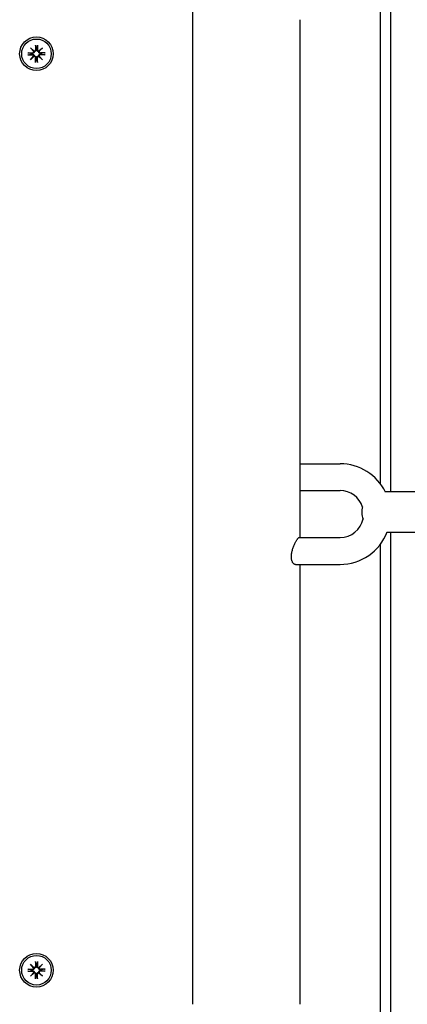
# Model space of a CAD drawing. Extents: x 29806 to 45045, y -4262 to 12215.
# Drawn here: x 39332 to 39448, y 6131 to 6424 of the extents above; entities that cross this region are included whole.
import ezdxf

# ---------------------------------------------------------------- set-up
doc = ezdxf.new("R2010")
doc.units = 0
doc.header["$LTSCALE"] = 30
doc.header["$MEASUREMENT"] = 0
doc.layers.get('0').update_dxf_attribs({"linetype": 'CONTINUOUS'})

msp = doc.modelspace()

# ---------------------------------------------------------------- linework, layer by layer
for p, q in [((39439.49, 6286.17), (39439.49, 6701.8)), ((39383.49, 6635.49), (39383.49, 6424.45)), ((39442.53, 6565.3), (39442.53, 6283.81)), ((39383.49, 6424.45), (39383.49, 6131.15)), ((39415.49, 6424.45), (39415.49, 6270.17)), ((39334.44, 6414.62), (39335.78, 6414.59)), ((39335.36, 6414.45), (39334.55, 6414.61)), ((39335.23, 6416.07), (39336.25, 6415.14)), ((39335.23, 6416.07), (39336.12, 6415.18)), ((39336.16, 6415.04), (39335.23, 6416.07)), ((39336.12, 6415.18), (39336.35, 6414.94)), ((39336.67, 6416.86), (39336.71, 6415.52)), ((39336.68, 6416.75), (39336.85, 6415.94)), ((39336.85, 6415.94), (39336.87, 6415.52)), ((39337.11, 6415.52), (39337.14, 6415.94)), ((39337.14, 6415.94), (39337.31, 6416.75)), ((39337.32, 6416.86), (39337.28, 6415.52)), ((39337.87, 6415.18), (39337.64, 6414.94)), ((39337.74, 6415.14), (39338.76, 6416.07)), ((39338.76, 6416.07), (39337.83, 6415.04)), ((39338.76, 6416.07), (39337.87, 6415.18)), ((39339.55, 6414.62), (39338.21, 6414.59)), ((39339.44, 6414.61), (39338.63, 6414.45)), ((39334.44, 6413.98), (39335.78, 6414.01)), ((39334.55, 6413.99), (39335.36, 6414.15)), ((39335.23, 6412.53), (39336.16, 6413.56)), ((39336.25, 6413.47), (39335.23, 6412.53)), ((39335.23, 6412.53), (39336.12, 6413.42)), ((39335.77, 6414.42), (39335.36, 6414.45)), ((39335.36, 6414.15), (39335.77, 6414.18)), ((39336.12, 6413.42), (39336.35, 6413.66)), ((39336.67, 6411.74), (39336.71, 6413.09)), ((39336.85, 6412.66), (39336.68, 6411.86)), ((39336.87, 6413.08), (39336.85, 6412.66)), ((39337.14, 6412.66), (39337.11, 6413.08)), ((39337.31, 6411.86), (39337.14, 6412.66)), ((39337.32, 6411.74), (39337.28, 6413.09)), ((39337.87, 6413.42), (39337.64, 6413.66)), ((39338.76, 6412.53), (39337.74, 6413.47)), ((39337.83, 6413.56), (39338.76, 6412.53)), ((39338.76, 6412.53), (39337.87, 6413.42)), ((39338.63, 6414.45), (39338.21, 6414.42)), ((39338.21, 6414.18), (39338.63, 6414.15)), ((39339.55, 6413.98), (39338.21, 6414.01)), ((39338.63, 6414.15), (39339.44, 6413.99)), ((39415.49, 6292.17), (39427.49, 6292.17)), ((39415.49, 6284.17), (39427.49, 6284.17)), ((39523.96, 6283.81), (39440.94, 6283.81)), ((39441.5, 6271.81), (39523.96, 6271.81)), ((39442.53, 6271.81), (39442.53, 5990.3)), ((39415.22, 6270.17), (39427.49, 6270.17)), ((39439.49, 5853.8), (39439.49, 6268.17)), ((39414.19, 6262.17), (39427.49, 6262.17)), ((39415.49, 6262.17), (39415.49, 6131.15)), ((39335.23, 6143.07), (39336.25, 6142.14)), ((39335.23, 6143.07), (39336.12, 6142.18)), ((39336.16, 6142.04), (39335.23, 6143.07)), ((39336.12, 6142.18), (39336.35, 6141.94)), ((39336.67, 6143.86), (39336.71, 6142.52)), ((39336.68, 6143.75), (39336.85, 6142.94)), ((39336.85, 6142.94), (39336.87, 6142.52)), ((39337.11, 6142.52), (39337.14, 6142.94)), ((39337.14, 6142.94), (39337.31, 6143.75)), ((39337.32, 6143.86), (39337.28, 6142.52)), ((39337.87, 6142.18), (39337.64, 6141.94)), ((39337.74, 6142.14), (39338.76, 6143.07)), ((39338.76, 6143.07), (39337.83, 6142.04)), ((39338.76, 6143.07), (39337.87, 6142.18)), ((39334.44, 6141.62), (39335.78, 6141.59)), ((39334.44, 6140.98), (39335.78, 6141.01)), ((39335.36, 6141.45), (39334.55, 6141.61)), ((39334.55, 6140.99), (39335.36, 6141.15)), ((39335.23, 6139.53), (39336.16, 6140.56)), ((39336.25, 6140.47), (39335.23, 6139.53)), ((39335.23, 6139.53), (39336.12, 6140.42)), ((39335.77, 6141.42), (39335.36, 6141.45)), ((39335.36, 6141.15), (39335.77, 6141.18)), ((39336.12, 6140.42), (39336.35, 6140.66)), ((39336.67, 6138.74), (39336.71, 6140.09)), ((39336.85, 6139.66), (39336.68, 6138.86)), ((39336.87, 6140.08), (39336.85, 6139.66)), ((39337.14, 6139.66), (39337.11, 6140.08)), ((39337.31, 6138.86), (39337.14, 6139.66)), ((39337.32, 6138.74), (39337.28, 6140.09)), ((39337.87, 6140.42), (39337.64, 6140.66)), ((39338.76, 6139.53), (39337.74, 6140.47)), ((39337.83, 6140.56), (39338.76, 6139.53)), ((39338.76, 6139.53), (39337.87, 6140.42)), ((39339.55, 6141.62), (39338.21, 6141.59)), ((39338.63, 6141.45), (39338.21, 6141.42)), ((39338.21, 6141.18), (39338.63, 6141.15)), ((39339.55, 6140.98), (39338.21, 6141.01)), ((39339.44, 6141.61), (39338.63, 6141.45)), ((39338.63, 6141.15), (39339.44, 6140.99))]:
    msp.add_line(p, q)
at = {"flags": 128}
for points in [[(39334.44, 6414.62), (39334.44, 6414.62), (39334.45, 6414.62), (39334.45, 6414.62), (39334.46, 6414.62), (39334.46, 6414.62), (39334.47, 6414.62), (39334.48, 6414.62), (39334.48, 6414.62), (39334.49, 6414.62), (39334.49, 6414.62), (39334.5, 6414.62), (39334.5, 6414.62), (39334.51, 6414.62), (39334.51, 6414.62), (39334.52, 6414.62), (39334.52, 6414.62), (39334.53, 6414.62), (39334.53, 6414.62), (39334.53, 6414.62), (39334.54, 6414.62), (39334.54, 6414.62), (39334.54, 6414.62), (39334.55, 6414.62), (39334.55, 6414.61)], [(39336.35, 6414.94), (39336.35, 6414.91), (39336.35, 6414.87), (39336.34, 6414.83), (39336.33, 6414.8), (39336.32, 6414.76), (39336.3, 6414.73), (39336.28, 6414.69), (39336.26, 6414.66), (39336.24, 6414.63), (39336.22, 6414.6), (39336.19, 6414.57), (39336.16, 6414.55), (39336.14, 6414.52), (39336.11, 6414.5), (39336.08, 6414.49), (39336.04, 6414.47), (39336.01, 6414.46), (39335.98, 6414.45), (39335.95, 6414.44), (39335.91, 6414.43), (39335.88, 6414.42), (39335.84, 6414.42), (39335.81, 6414.42), (39335.77, 6414.42)], [(39336.87, 6415.52), (39336.88, 6415.49), (39336.88, 6415.45), (39336.87, 6415.42), (39336.87, 6415.38), (39336.86, 6415.35), (39336.85, 6415.32), (39336.84, 6415.28), (39336.82, 6415.25), (39336.81, 6415.22), (39336.79, 6415.19), (39336.77, 6415.16), (39336.75, 6415.13), (39336.72, 6415.1), (39336.7, 6415.08), (39336.67, 6415.05), (39336.63, 6415.03), (39336.6, 6415.01), (39336.57, 6414.99), (39336.54, 6414.98), (39336.5, 6414.97), (39336.46, 6414.96), (39336.42, 6414.95), (39336.39, 6414.95), (39336.35, 6414.94)], [(39336.68, 6416.75), (39336.68, 6416.75), (39336.68, 6416.75), (39336.68, 6416.76), (39336.68, 6416.76), (39336.68, 6416.76), (39336.68, 6416.77), (39336.68, 6416.77), (39336.68, 6416.77), (39336.68, 6416.78), (39336.68, 6416.78), (39336.68, 6416.79), (39336.68, 6416.79), (39336.68, 6416.8), (39336.68, 6416.8), (39336.67, 6416.81), (39336.67, 6416.81), (39336.67, 6416.82), (39336.67, 6416.83), (39336.67, 6416.83), (39336.67, 6416.84), (39336.67, 6416.84), (39336.67, 6416.85), (39336.67, 6416.85), (39336.67, 6416.86)], [(39337.64, 6414.94), (39337.6, 6414.95), (39337.56, 6414.95), (39337.53, 6414.96), (39337.49, 6414.97), (39337.45, 6414.98), (39337.42, 6414.99), (39337.39, 6415.01), (39337.35, 6415.03), (39337.32, 6415.05), (39337.29, 6415.08), (39337.27, 6415.1), (39337.24, 6415.13), (39337.22, 6415.16), (39337.2, 6415.19), (39337.18, 6415.22), (39337.16, 6415.25), (39337.15, 6415.28), (39337.14, 6415.32), (39337.13, 6415.35), (39337.12, 6415.38), (39337.12, 6415.42), (39337.11, 6415.45), (39337.11, 6415.49), (39337.11, 6415.52)], [(39337.32, 6416.86), (39337.32, 6416.85), (39337.32, 6416.85), (39337.32, 6416.84), (39337.32, 6416.84), (39337.32, 6416.83), (39337.32, 6416.83), (39337.31, 6416.82), (39337.31, 6416.81), (39337.31, 6416.81), (39337.31, 6416.8), (39337.31, 6416.8), (39337.31, 6416.79), (39337.31, 6416.79), (39337.31, 6416.78), (39337.31, 6416.78), (39337.31, 6416.77), (39337.31, 6416.77), (39337.31, 6416.77), (39337.31, 6416.76), (39337.31, 6416.76), (39337.31, 6416.76), (39337.31, 6416.75), (39337.31, 6416.75), (39337.31, 6416.75)], [(39338.21, 6414.42), (39338.18, 6414.42), (39338.15, 6414.42), (39338.11, 6414.42), (39338.08, 6414.43), (39338.04, 6414.44), (39338.01, 6414.45), (39337.98, 6414.46), (39337.94, 6414.47), (39337.91, 6414.49), (39337.88, 6414.5), (39337.85, 6414.52), (39337.82, 6414.55), (39337.8, 6414.57), (39337.77, 6414.6), (39337.75, 6414.63), (39337.72, 6414.66), (39337.7, 6414.69), (39337.69, 6414.73), (39337.67, 6414.76), (39337.66, 6414.8), (39337.65, 6414.83), (39337.64, 6414.87), (39337.64, 6414.91), (39337.64, 6414.94)], [(39339.44, 6414.61), (39339.44, 6414.62), (39339.45, 6414.62), (39339.45, 6414.62), (39339.45, 6414.62), (39339.46, 6414.62), (39339.46, 6414.62), (39339.46, 6414.62), (39339.47, 6414.62), (39339.47, 6414.62), (39339.48, 6414.62), (39339.48, 6414.62), (39339.49, 6414.62), (39339.49, 6414.62), (39339.5, 6414.62), (39339.5, 6414.62), (39339.51, 6414.62), (39339.51, 6414.62), (39339.52, 6414.62), (39339.52, 6414.62), (39339.53, 6414.62), (39339.54, 6414.62), (39339.54, 6414.62), (39339.55, 6414.62), (39339.55, 6414.62)], [(39334.55, 6413.99), (39334.55, 6413.99), (39334.54, 6413.99), (39334.54, 6413.99), (39334.54, 6413.99), (39334.53, 6413.99), (39334.53, 6413.99), (39334.53, 6413.99), (39334.52, 6413.98), (39334.52, 6413.98), (39334.51, 6413.98), (39334.51, 6413.98), (39334.5, 6413.98), (39334.5, 6413.98), (39334.49, 6413.98), (39334.49, 6413.98), (39334.48, 6413.98), (39334.48, 6413.98), (39334.47, 6413.98), (39334.46, 6413.98), (39334.46, 6413.98), (39334.45, 6413.98), (39334.45, 6413.98), (39334.44, 6413.98), (39334.44, 6413.98)], [(39335.77, 6414.18), (39335.81, 6414.18), (39335.84, 6414.18), (39335.88, 6414.18), (39335.91, 6414.17), (39335.95, 6414.17), (39335.98, 6414.16), (39336.01, 6414.15), (39336.04, 6414.13), (39336.08, 6414.12), (39336.11, 6414.1), (39336.14, 6414.08), (39336.16, 6414.06), (39336.19, 6414.03), (39336.22, 6414), (39336.24, 6413.97), (39336.26, 6413.94), (39336.28, 6413.91), (39336.3, 6413.88), (39336.32, 6413.84), (39336.33, 6413.81), (39336.34, 6413.77), (39336.35, 6413.73), (39336.35, 6413.69), (39336.35, 6413.66)], [(39336.35, 6413.66), (39336.39, 6413.66), (39336.42, 6413.65), (39336.46, 6413.65), (39336.5, 6413.64), (39336.54, 6413.62), (39336.57, 6413.61), (39336.6, 6413.59), (39336.63, 6413.57), (39336.67, 6413.55), (39336.7, 6413.53), (39336.72, 6413.5), (39336.75, 6413.47), (39336.77, 6413.44), (39336.79, 6413.41), (39336.81, 6413.38), (39336.82, 6413.35), (39336.84, 6413.32), (39336.85, 6413.29), (39336.86, 6413.25), (39336.87, 6413.22), (39336.87, 6413.18), (39336.88, 6413.15), (39336.88, 6413.11), (39336.87, 6413.08)], [(39336.67, 6411.74), (39336.67, 6411.75), (39336.67, 6411.75), (39336.67, 6411.76), (39336.67, 6411.77), (39336.67, 6411.77), (39336.67, 6411.78), (39336.67, 6411.78), (39336.67, 6411.79), (39336.67, 6411.79), (39336.68, 6411.8), (39336.68, 6411.8), (39336.68, 6411.81), (39336.68, 6411.81), (39336.68, 6411.82), (39336.68, 6411.82), (39336.68, 6411.83), (39336.68, 6411.83), (39336.68, 6411.84), (39336.68, 6411.84), (39336.68, 6411.84), (39336.68, 6411.85), (39336.68, 6411.85), (39336.68, 6411.85), (39336.68, 6411.86)], [(39337.11, 6413.08), (39337.11, 6413.11), (39337.11, 6413.15), (39337.12, 6413.18), (39337.12, 6413.22), (39337.13, 6413.25), (39337.14, 6413.29), (39337.15, 6413.32), (39337.16, 6413.35), (39337.18, 6413.38), (39337.2, 6413.41), (39337.22, 6413.44), (39337.24, 6413.47), (39337.27, 6413.5), (39337.29, 6413.53), (39337.32, 6413.55), (39337.35, 6413.57), (39337.39, 6413.59), (39337.42, 6413.61), (39337.45, 6413.62), (39337.49, 6413.64), (39337.53, 6413.65), (39337.56, 6413.65), (39337.6, 6413.66), (39337.64, 6413.66)], [(39337.31, 6411.86), (39337.31, 6411.85), (39337.31, 6411.85), (39337.31, 6411.85), (39337.31, 6411.84), (39337.31, 6411.84), (39337.31, 6411.84), (39337.31, 6411.83), (39337.31, 6411.83), (39337.31, 6411.82), (39337.31, 6411.82), (39337.31, 6411.81), (39337.31, 6411.81), (39337.31, 6411.8), (39337.31, 6411.8), (39337.31, 6411.79), (39337.31, 6411.79), (39337.31, 6411.78), (39337.32, 6411.78), (39337.32, 6411.77), (39337.32, 6411.77), (39337.32, 6411.76), (39337.32, 6411.75), (39337.32, 6411.75), (39337.32, 6411.74)], [(39337.64, 6413.66), (39337.64, 6413.69), (39337.64, 6413.73), (39337.65, 6413.77), (39337.66, 6413.81), (39337.67, 6413.84), (39337.69, 6413.88), (39337.7, 6413.91), (39337.72, 6413.94), (39337.75, 6413.97), (39337.77, 6414), (39337.8, 6414.03), (39337.82, 6414.06), (39337.85, 6414.08), (39337.88, 6414.1), (39337.91, 6414.12), (39337.94, 6414.13), (39337.98, 6414.15), (39338.01, 6414.16), (39338.04, 6414.17), (39338.08, 6414.17), (39338.11, 6414.18), (39338.15, 6414.18), (39338.18, 6414.18), (39338.21, 6414.18)], [(39339.55, 6413.98), (39339.55, 6413.98), (39339.54, 6413.98), (39339.54, 6413.98), (39339.53, 6413.98), (39339.52, 6413.98), (39339.52, 6413.98), (39339.51, 6413.98), (39339.51, 6413.98), (39339.5, 6413.98), (39339.5, 6413.98), (39339.49, 6413.98), (39339.49, 6413.98), (39339.48, 6413.98), (39339.48, 6413.98), (39339.47, 6413.98), (39339.47, 6413.98), (39339.46, 6413.99), (39339.46, 6413.99), (39339.46, 6413.99), (39339.45, 6413.99), (39339.45, 6413.99), (39339.45, 6413.99), (39339.44, 6413.99), (39339.44, 6413.99)], [(39413.19, 6266.16), (39413.27, 6266.43), (39413.34, 6266.7), (39413.43, 6266.96), (39413.52, 6267.22), (39413.61, 6267.45), (39413.7, 6267.68), (39413.8, 6267.92), (39413.9, 6268.14), (39414, 6268.37), (39414.11, 6268.57), (39414.21, 6268.78), (39414.31, 6268.97), (39414.41, 6269.15), (39414.5, 6269.33), (39414.6, 6269.47), (39414.68, 6269.61), (39414.77, 6269.74), (39414.84, 6269.84), (39414.92, 6269.94), (39414.99, 6270.02), (39415.05, 6270.08), (39415.11, 6270.13), (39415.17, 6270.16), (39415.22, 6270.17)], [(39414.19, 6262.17), (39414.09, 6262.18), (39413.99, 6262.2), (39413.89, 6262.25), (39413.79, 6262.29), (39413.69, 6262.36), (39413.6, 6262.45), (39413.51, 6262.55), (39413.42, 6262.67), (39413.34, 6262.8), (39413.26, 6262.95), (39413.19, 6263.11), (39413.13, 6263.29), (39413.07, 6263.49), (39413.03, 6263.69), (39412.99, 6263.91), (39412.97, 6264.13), (39412.96, 6264.36), (39412.96, 6264.6), (39412.97, 6264.85), (39413, 6265.11), (39413.03, 6265.36), (39413.07, 6265.63), (39413.13, 6265.9), (39413.19, 6266.16)], [(39336.35, 6141.94), (39336.35, 6141.91), (39336.35, 6141.87), (39336.34, 6141.83), (39336.33, 6141.8), (39336.32, 6141.76), (39336.3, 6141.73), (39336.28, 6141.69), (39336.26, 6141.66), (39336.24, 6141.63), (39336.22, 6141.6), (39336.19, 6141.57), (39336.16, 6141.55), (39336.14, 6141.52), (39336.11, 6141.5), (39336.08, 6141.49), (39336.04, 6141.47), (39336.01, 6141.46), (39335.98, 6141.45), (39335.95, 6141.44), (39335.91, 6141.43), (39335.88, 6141.42), (39335.84, 6141.42), (39335.81, 6141.42), (39335.77, 6141.42)], [(39336.87, 6142.52), (39336.88, 6142.49), (39336.88, 6142.45), (39336.87, 6142.42), (39336.87, 6142.38), (39336.86, 6142.35), (39336.85, 6142.32), (39336.84, 6142.28), (39336.82, 6142.25), (39336.81, 6142.22), (39336.79, 6142.19), (39336.77, 6142.16), (39336.75, 6142.13), (39336.72, 6142.1), (39336.7, 6142.08), (39336.67, 6142.05), (39336.63, 6142.03), (39336.6, 6142.01), (39336.57, 6141.99), (39336.54, 6141.98), (39336.5, 6141.97), (39336.46, 6141.96), (39336.42, 6141.95), (39336.39, 6141.95), (39336.35, 6141.94)], [(39336.68, 6143.75), (39336.68, 6143.75), (39336.68, 6143.75), (39336.68, 6143.76), (39336.68, 6143.76), (39336.68, 6143.76), (39336.68, 6143.77), (39336.68, 6143.77), (39336.68, 6143.77), (39336.68, 6143.78), (39336.68, 6143.78), (39336.68, 6143.79), (39336.68, 6143.79), (39336.68, 6143.8), (39336.68, 6143.8), (39336.67, 6143.81), (39336.67, 6143.81), (39336.67, 6143.82), (39336.67, 6143.83), (39336.67, 6143.83), (39336.67, 6143.84), (39336.67, 6143.84), (39336.67, 6143.85), (39336.67, 6143.85), (39336.67, 6143.86)], [(39337.64, 6141.94), (39337.6, 6141.95), (39337.56, 6141.95), (39337.53, 6141.96), (39337.49, 6141.97), (39337.45, 6141.98), (39337.42, 6141.99), (39337.39, 6142.01), (39337.35, 6142.03), (39337.32, 6142.05), (39337.29, 6142.08), (39337.27, 6142.1), (39337.24, 6142.13), (39337.22, 6142.16), (39337.2, 6142.19), (39337.18, 6142.22), (39337.16, 6142.25), (39337.15, 6142.28), (39337.14, 6142.32), (39337.13, 6142.35), (39337.12, 6142.38), (39337.12, 6142.42), (39337.11, 6142.45), (39337.11, 6142.49), (39337.11, 6142.52)], [(39337.32, 6143.86), (39337.32, 6143.85), (39337.32, 6143.85), (39337.32, 6143.84), (39337.32, 6143.84), (39337.32, 6143.83), (39337.32, 6143.83), (39337.31, 6143.82), (39337.31, 6143.81), (39337.31, 6143.81), (39337.31, 6143.8), (39337.31, 6143.8), (39337.31, 6143.79), (39337.31, 6143.79), (39337.31, 6143.78), (39337.31, 6143.78), (39337.31, 6143.77), (39337.31, 6143.77), (39337.31, 6143.77), (39337.31, 6143.76), (39337.31, 6143.76), (39337.31, 6143.76), (39337.31, 6143.75), (39337.31, 6143.75), (39337.31, 6143.75)], [(39338.21, 6141.42), (39338.18, 6141.42), (39338.15, 6141.42), (39338.11, 6141.42), (39338.08, 6141.43), (39338.04, 6141.44), (39338.01, 6141.45), (39337.98, 6141.46), (39337.94, 6141.47), (39337.91, 6141.49), (39337.88, 6141.5), (39337.85, 6141.52), (39337.82, 6141.55), (39337.8, 6141.57), (39337.77, 6141.6), (39337.75, 6141.63), (39337.72, 6141.66), (39337.7, 6141.69), (39337.69, 6141.73), (39337.67, 6141.76), (39337.66, 6141.8), (39337.65, 6141.83), (39337.64, 6141.87), (39337.64, 6141.91), (39337.64, 6141.94)], [(39334.44, 6141.62), (39334.44, 6141.62), (39334.45, 6141.62), (39334.45, 6141.62), (39334.46, 6141.62), (39334.46, 6141.62), (39334.47, 6141.62), (39334.48, 6141.62), (39334.48, 6141.62), (39334.49, 6141.62), (39334.49, 6141.62), (39334.5, 6141.62), (39334.5, 6141.62), (39334.51, 6141.62), (39334.51, 6141.62), (39334.52, 6141.62), (39334.52, 6141.62), (39334.53, 6141.62), (39334.53, 6141.62), (39334.53, 6141.62), (39334.54, 6141.62), (39334.54, 6141.62), (39334.54, 6141.62), (39334.55, 6141.62), (39334.55, 6141.61)], [(39334.55, 6140.99), (39334.55, 6140.99), (39334.54, 6140.99), (39334.54, 6140.99), (39334.54, 6140.99), (39334.53, 6140.99), (39334.53, 6140.99), (39334.53, 6140.99), (39334.52, 6140.98), (39334.52, 6140.98), (39334.51, 6140.98), (39334.51, 6140.98), (39334.5, 6140.98), (39334.5, 6140.98), (39334.49, 6140.98), (39334.49, 6140.98), (39334.48, 6140.98), (39334.48, 6140.98), (39334.47, 6140.98), (39334.46, 6140.98), (39334.46, 6140.98), (39334.45, 6140.98), (39334.45, 6140.98), (39334.44, 6140.98), (39334.44, 6140.98)], [(39335.77, 6141.18), (39335.81, 6141.18), (39335.84, 6141.18), (39335.88, 6141.18), (39335.91, 6141.17), (39335.95, 6141.17), (39335.98, 6141.16), (39336.01, 6141.15), (39336.04, 6141.13), (39336.08, 6141.12), (39336.11, 6141.1), (39336.14, 6141.08), (39336.16, 6141.06), (39336.19, 6141.03), (39336.22, 6141), (39336.24, 6140.97), (39336.26, 6140.94), (39336.28, 6140.91), (39336.3, 6140.88), (39336.32, 6140.84), (39336.33, 6140.81), (39336.34, 6140.77), (39336.35, 6140.73), (39336.35, 6140.69), (39336.35, 6140.66)], [(39336.35, 6140.66), (39336.39, 6140.66), (39336.42, 6140.65), (39336.46, 6140.65), (39336.5, 6140.64), (39336.54, 6140.62), (39336.57, 6140.61), (39336.6, 6140.59), (39336.63, 6140.57), (39336.67, 6140.55), (39336.7, 6140.53), (39336.72, 6140.5), (39336.75, 6140.47), (39336.77, 6140.44), (39336.79, 6140.41), (39336.81, 6140.38), (39336.82, 6140.35), (39336.84, 6140.32), (39336.85, 6140.29), (39336.86, 6140.25), (39336.87, 6140.22), (39336.87, 6140.18), (39336.88, 6140.15), (39336.88, 6140.11), (39336.87, 6140.08)], [(39336.67, 6138.74), (39336.67, 6138.75), (39336.67, 6138.75), (39336.67, 6138.76), (39336.67, 6138.77), (39336.67, 6138.77), (39336.67, 6138.78), (39336.67, 6138.78), (39336.67, 6138.79), (39336.67, 6138.79), (39336.68, 6138.8), (39336.68, 6138.8), (39336.68, 6138.81), (39336.68, 6138.81), (39336.68, 6138.82), (39336.68, 6138.82), (39336.68, 6138.83), (39336.68, 6138.83), (39336.68, 6138.84), (39336.68, 6138.84), (39336.68, 6138.84), (39336.68, 6138.85), (39336.68, 6138.85), (39336.68, 6138.85), (39336.68, 6138.86)], [(39337.11, 6140.08), (39337.11, 6140.11), (39337.11, 6140.15), (39337.12, 6140.18), (39337.12, 6140.22), (39337.13, 6140.25), (39337.14, 6140.29), (39337.15, 6140.32), (39337.16, 6140.35), (39337.18, 6140.38), (39337.2, 6140.41), (39337.22, 6140.44), (39337.24, 6140.47), (39337.27, 6140.5), (39337.29, 6140.53), (39337.32, 6140.55), (39337.35, 6140.57), (39337.39, 6140.59), (39337.42, 6140.61), (39337.45, 6140.62), (39337.49, 6140.64), (39337.53, 6140.65), (39337.56, 6140.65), (39337.6, 6140.66), (39337.64, 6140.66)], [(39337.31, 6138.86), (39337.31, 6138.85), (39337.31, 6138.85), (39337.31, 6138.85), (39337.31, 6138.84), (39337.31, 6138.84), (39337.31, 6138.84), (39337.31, 6138.83), (39337.31, 6138.83), (39337.31, 6138.82), (39337.31, 6138.82), (39337.31, 6138.81), (39337.31, 6138.81), (39337.31, 6138.8), (39337.31, 6138.8), (39337.31, 6138.79), (39337.31, 6138.79), (39337.31, 6138.78), (39337.32, 6138.78), (39337.32, 6138.77), (39337.32, 6138.77), (39337.32, 6138.76), (39337.32, 6138.75), (39337.32, 6138.75), (39337.32, 6138.74)], [(39337.64, 6140.66), (39337.64, 6140.69), (39337.64, 6140.73), (39337.65, 6140.77), (39337.66, 6140.81), (39337.67, 6140.84), (39337.69, 6140.88), (39337.7, 6140.91), (39337.72, 6140.94), (39337.75, 6140.97), (39337.77, 6141), (39337.8, 6141.03), (39337.82, 6141.06), (39337.85, 6141.08), (39337.88, 6141.1), (39337.91, 6141.12), (39337.94, 6141.13), (39337.98, 6141.15), (39338.01, 6141.16), (39338.04, 6141.17), (39338.08, 6141.17), (39338.11, 6141.18), (39338.15, 6141.18), (39338.18, 6141.18), (39338.21, 6141.18)], [(39339.44, 6141.61), (39339.44, 6141.62), (39339.45, 6141.62), (39339.45, 6141.62), (39339.45, 6141.62), (39339.46, 6141.62), (39339.46, 6141.62), (39339.46, 6141.62), (39339.47, 6141.62), (39339.47, 6141.62), (39339.48, 6141.62), (39339.48, 6141.62), (39339.49, 6141.62), (39339.49, 6141.62), (39339.5, 6141.62), (39339.5, 6141.62), (39339.51, 6141.62), (39339.51, 6141.62), (39339.52, 6141.62), (39339.52, 6141.62), (39339.53, 6141.62), (39339.54, 6141.62), (39339.54, 6141.62), (39339.55, 6141.62), (39339.55, 6141.62)], [(39339.55, 6140.98), (39339.55, 6140.98), (39339.54, 6140.98), (39339.54, 6140.98), (39339.53, 6140.98), (39339.52, 6140.98), (39339.52, 6140.98), (39339.51, 6140.98), (39339.51, 6140.98), (39339.5, 6140.98), (39339.5, 6140.98), (39339.49, 6140.98), (39339.49, 6140.98), (39339.48, 6140.98), (39339.48, 6140.98), (39339.47, 6140.98), (39339.47, 6140.98), (39339.46, 6140.99), (39339.46, 6140.99), (39339.46, 6140.99), (39339.45, 6140.99), (39339.45, 6140.99), (39339.45, 6140.99), (39339.44, 6140.99), (39339.44, 6140.99)]]:
    msp.add_lwpolyline(points, dxfattribs=at)
for centre, radius in [((39336.99, 6414.3), 5), ((39336.99, 6414.3), 4.4), ((39336.99, 6141.3), 5), ((39336.99, 6141.3), 4.4)]:
    msp.add_circle(centre, radius)
for centre, radius, start, end in [((39335.79, 6414.97), 0.38, 268.6145, 10.7932), ((39336.29, 6415.47), 0.339, 238.814, 263.7656), ((39335.83, 6415.01), 0.339, 6.2344, 31.186), ((39336.33, 6415.51), 0.38, 259.2068, 1.3855), ((39336.99, 6414.3), 1.64, 84.7842, 95.2158), ((39337.66, 6415.51), 0.38, 178.6145, 280.7932), ((39337.7, 6415.47), 0.339, 276.2344, 301.186), ((39338.2, 6414.97), 0.38, 169.2068, 271.3855), ((39338.16, 6415.01), 0.339, 148.814, 173.7656), ((39336.99, 6414.3), 1.64, 174.7842, 185.2158), ((39335.79, 6413.63), 0.38, 349.2068, 91.3855), ((39335.83, 6413.6), 0.339, 328.814, 353.7656), ((39336.29, 6413.13), 0.339, 96.2344, 121.186), ((39336.33, 6413.09), 0.38, 358.6145, 100.7932), ((39336.99, 6414.3), 1.64, 264.7842, 275.2158), ((39337.66, 6413.09), 0.38, 79.2068, 181.3855), ((39337.7, 6413.13), 0.339, 58.814, 83.7656), ((39338.2, 6413.63), 0.38, 88.6145, 190.7932), ((39338.16, 6413.6), 0.339, 186.2344, 211.186), ((39336.99, 6414.3), 1.64, 354.7842, 5.2158), ((39427.49, 6277.17), 15, 25.8629, 90), ((39427.49, 6277.17), 7, 17.2418, 90), ((39439.94, 6277.81), 6, 165.0636, 200.8256), ((39427.49, 6277.17), 7, 270, 348.6473), ((39427.49, 6277.17), 15, 270, 339.5598), ((39335.79, 6141.97), 0.38, 268.6145, 10.7932), ((39336.29, 6142.47), 0.339, 238.814, 263.7656), ((39335.83, 6142.01), 0.339, 6.2344, 31.186), ((39336.33, 6142.51), 0.38, 259.2068, 1.3855), ((39336.99, 6141.3), 1.64, 84.7842, 95.2158), ((39337.66, 6142.51), 0.38, 178.6145, 280.7932), ((39337.7, 6142.47), 0.339, 276.2344, 301.186), ((39338.2, 6141.97), 0.38, 169.2068, 271.3855), ((39338.16, 6142.01), 0.339, 148.814, 173.7656), ((39336.99, 6141.3), 1.64, 174.7842, 185.2158), ((39335.79, 6140.63), 0.38, 349.2068, 91.3855), ((39335.83, 6140.6), 0.339, 328.814, 353.7656), ((39336.29, 6140.13), 0.339, 96.2344, 121.186), ((39336.33, 6140.09), 0.38, 358.6145, 100.7932), ((39336.99, 6141.3), 1.64, 264.7842, 275.2158), ((39337.66, 6140.09), 0.38, 79.2068, 181.3855), ((39337.7, 6140.13), 0.339, 58.814, 83.7656), ((39338.2, 6140.63), 0.38, 88.6145, 190.7932), ((39338.16, 6140.6), 0.339, 186.2344, 211.186), ((39336.99, 6141.3), 1.64, 354.7842, 5.2158)]:
    msp.add_arc(centre, radius, start, end)

doc.saveas('drawing.dxf')
